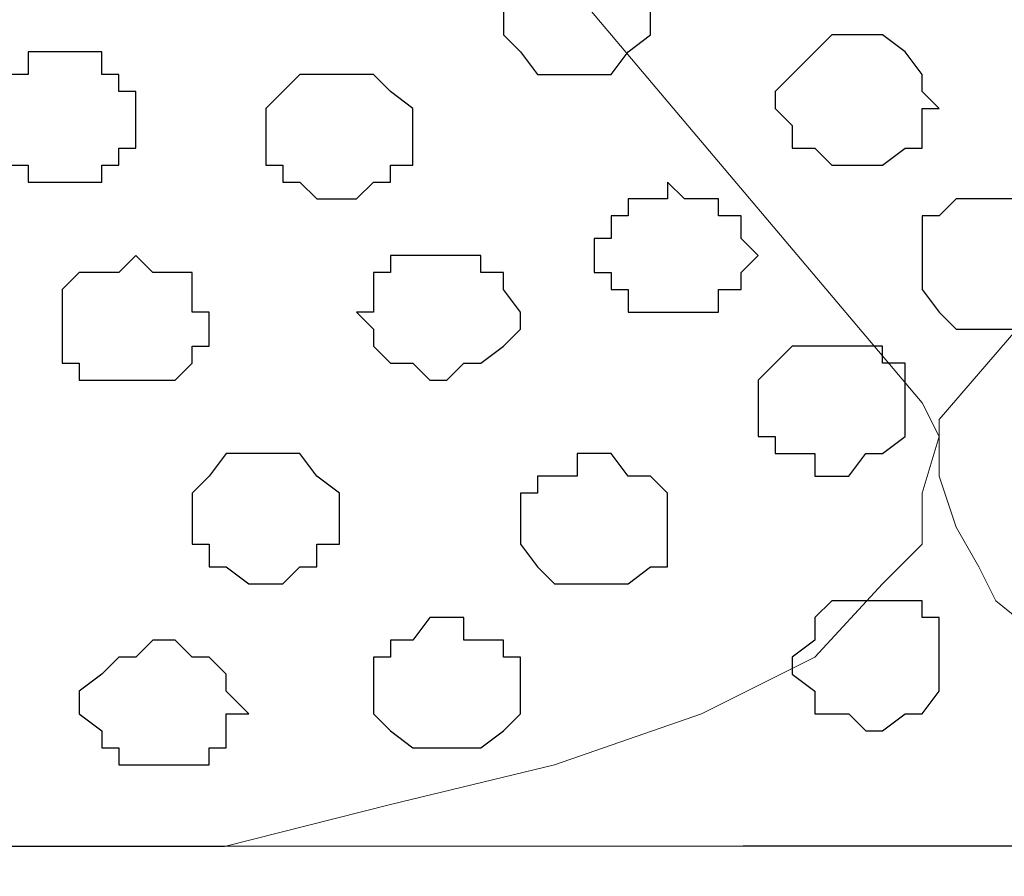
# Model space of a CAD drawing. Units: centimetres. Extents: x -8.5 to 8.8, y -9.9 to 13.4.
# Drawn here: x -1.5 to -1.1, y -1.1 to -0.8 of the extents above; entities that cross this region are included whole.
import ezdxf

# ---------------------------------------------------------------- set-up
doc = ezdxf.new("R2010")
doc.units = ezdxf.units.CM
doc.header["$MEASUREMENT"] = 0
doc.layers.add('Layer 1', color=7, linetype='Continuous')

msp = doc.modelspace()

# ---------------------------------------------------------------- linework, layer by layer
at = {"layer": 'Layer 1', "color": 254}
msp.add_open_spline([(-5.19512, -1.13362), (-5.19512, -1.13362), (1.62079, -1.13058), (1.62079, -1.13058), (1.62079, -1.13058), (1.62079, -1.13058), (1.61431, -0.54258), (1.61431, -0.54258), (1.61431, -0.54258), (1.61431, -0.54258), (-5.20136, -0.54257), (-5.20136, -0.54257), (-5.20136, -0.54257), (-5.20136, -0.54257), (-5.19512, -1.13362), (-5.19512, -1.13362)], degree=3, knots=[0, 0, 0, 0, 0.25, 0.25, 0.25, 0.25, 0.5, 0.5, 0.5, 0.5, 0.75, 0.75, 0.75, 0.75, 1, 1, 1, 1], dxfattribs=at)
at = {"layer": 'Layer 1', "color": 254, "lineweight": 9}
msp.add_open_spline([(-5.20136, -0.54257), (-5.20136, -0.54257), (1.61431, -0.54257), (1.61431, -0.54257), (1.61431, -0.54257), (1.61431, -0.54257), (1.62079, -1.13058), (1.62079, -1.13058), (1.62079, -1.13058), (1.62079, -1.13058), (-5.19512, -1.13362), (-5.19512, -1.13362), (-5.19512, -1.13362), (-5.19512, -1.13362), (-5.20136, -0.54257), (-5.20136, -0.54257)], degree=3, knots=[0, 0, 0, 0, 0.25, 0.25, 0.25, 0.25, 0.5, 0.5, 0.5, 0.5, 0.75, 0.75, 0.75, 0.75, 1, 1, 1, 1], dxfattribs=at)
at = {"layer": 'Layer 1', "lineweight": 9}
for points, knots in [([(-1.48661, -0.57009), (-1.48661, -0.57009), (-1.82104, -0.96591), (-1.82104, -0.96591), (-1.82104, -0.96591), (-1.82104, -0.96591), (-1.82951, -0.98496), (-1.82951, -0.98496), (-1.82951, -0.98496), (-1.82951, -0.98496), (-1.82104, -1.00612), (-1.82104, -1.00612), (-1.82104, -1.00612), (-1.82104, -1.00612), (-1.81469, -1.01882), (-1.81469, -1.01882), (-1.81469, -1.01882), (-1.81469, -1.01882), (-1.80834, -1.03364), (-1.80834, -1.03364), (-1.80834, -1.03364), (-1.80834, -1.03364), (-1.77447, -1.06116), (-1.77447, -1.06116), (-1.77447, -1.06116), (-1.77447, -1.06116), (-1.72579, -1.08867), (-1.72579, -1.08867), (-1.72579, -1.08867), (-1.72579, -1.08867), (-1.67922, -1.10137), (-1.67922, -1.10137), (-1.67922, -1.10137), (-1.67922, -1.10137), (-1.61572, -1.11619), (-1.61572, -1.11619), (-1.61572, -1.11619), (-1.61572, -1.11619), (-1.54852, -1.13199), (-1.54852, -1.13199), (-1.54852, -1.13199), (-1.54852, -1.13199), (-1.41313, -1.13193), (-1.41313, -1.13193), (-1.41313, -1.13193), (-1.41313, -1.13193), (-1.35114, -1.11619), (-1.35114, -1.11619), (-1.35114, -1.11619), (-1.35114, -1.11619), (-1.28976, -1.10137), (-1.28976, -1.10137), (-1.28976, -1.10137), (-1.28976, -1.10137), (-1.23472, -1.08232), (-1.23472, -1.08232), (-1.23472, -1.08232), (-1.23472, -1.08232), (-1.19239, -1.06116), (-1.19239, -1.06116), (-1.19239, -1.06116), (-1.19239, -1.06116), (-1.16699, -1.03364), (-1.16699, -1.03364), (-1.16699, -1.03364), (-1.16699, -1.03364), (-1.15217, -1.01882), (-1.15217, -1.01882), (-1.15217, -1.01882), (-1.15217, -1.01882), (-1.15217, -0.99977), (-1.15217, -0.99977), (-1.15217, -0.99977), (-1.15217, -0.99977), (-1.14582, -0.97861), (-1.14582, -0.97861), (-1.14582, -0.97861), (-1.14582, -0.97861), (-1.15217, -0.96591), (-1.15217, -0.96591), (-1.15217, -0.96591), (-1.15217, -0.96591), (-1.48661, -0.57009), (-1.48661, -0.57009)], [0, 0, 0, 0, 0.047619, 0.047619, 0.047619, 0.047619, 0.095238, 0.095238, 0.095238, 0.095238, 0.142857, 0.142857, 0.142857, 0.142857, 0.190476, 0.190476, 0.190476, 0.190476, 0.238095, 0.238095, 0.238095, 0.238095, 0.285714, 0.285714, 0.285714, 0.285714, 0.333333, 0.333333, 0.333333, 0.333333, 0.380952, 0.380952, 0.380952, 0.380952, 0.428571, 0.428571, 0.428571, 0.428571, 0.47619, 0.47619, 0.47619, 0.47619, 0.52381, 0.52381, 0.52381, 0.52381, 0.571429, 0.571429, 0.571429, 0.571429, 0.619048, 0.619048, 0.619048, 0.619048, 0.666667, 0.666667, 0.666667, 0.666667, 0.714286, 0.714286, 0.714286, 0.714286, 0.761905, 0.761905, 0.761905, 0.761905, 0.809524, 0.809524, 0.809524, 0.809524, 0.857143, 0.857143, 0.857143, 0.857143, 0.904762, 0.904762, 0.904762, 0.904762, 0.952381, 0.952381, 0.952381, 0.952381, 1, 1, 1, 1]), ([(-0.80504, -0.57644), (-0.80504, -0.57644), (-1.14582, -0.97226), (-1.14582, -0.97226), (-1.14582, -0.97226), (-1.14582, -0.97226), (-1.14582, -0.99342), (-1.14582, -0.99342), (-1.14582, -0.99342), (-1.14582, -0.99342), (-1.13947, -1.01247), (-1.13947, -1.01247), (-1.13947, -1.01247), (-1.13947, -1.01247), (-1.13101, -1.02729), (-1.13101, -1.02729), (-1.13101, -1.02729), (-1.13101, -1.02729), (-1.12466, -1.03999), (-1.12466, -1.03999), (-1.12466, -1.03999), (-1.12466, -1.03999), (-1.09079, -1.06751), (-1.09079, -1.06751), (-1.09079, -1.06751), (-1.09079, -1.06751), (-1.05057, -1.08867), (-1.05057, -1.08867), (-1.05057, -1.08867), (-1.05057, -1.08867), (-0.99554, -1.10772), (-0.99554, -1.10772), (-0.99554, -1.10772), (-0.99554, -1.10772), (-0.93416, -1.12254), (-0.93416, -1.12254), (-0.93416, -1.12254), (-0.93416, -1.12254), (-0.86676, -1.13169), (-0.86676, -1.13169), (-0.86676, -1.13169), (-0.86676, -1.13169), (-0.72884, -1.12889), (-0.72884, -1.12889), (-0.72884, -1.12889), (-0.72884, -1.12889), (-0.66746, -1.11619), (-0.66746, -1.11619), (-0.66746, -1.11619), (-0.66746, -1.11619), (-0.60607, -1.10772), (-0.60607, -1.10772), (-0.60607, -1.10772), (-0.60607, -1.10772), (-0.55104, -1.08867), (-0.55104, -1.08867), (-0.55104, -1.08867), (-0.55104, -1.08867), (-0.51082, -1.06751), (-0.51082, -1.06751), (-0.51082, -1.06751), (-0.51082, -1.06751), (-0.48331, -1.03999), (-0.48331, -1.03999), (-0.48331, -1.03999), (-0.48331, -1.03999), (-0.47696, -1.01882), (-0.47696, -1.01882), (-0.47696, -1.01882), (-0.47696, -1.01882), (-0.46849, -1.00612), (-0.46849, -1.00612), (-0.46849, -1.00612), (-0.46849, -1.00612), (-0.46849, -0.97226), (-0.46849, -0.97226), (-0.46849, -0.97226), (-0.46849, -0.97226), (-0.80504, -0.57644), (-0.80504, -0.57644)], [0, 0, 0, 0, 0.05, 0.05, 0.05, 0.05, 0.1, 0.1, 0.1, 0.1, 0.15, 0.15, 0.15, 0.15, 0.2, 0.2, 0.2, 0.2, 0.25, 0.25, 0.25, 0.25, 0.3, 0.3, 0.3, 0.3, 0.35, 0.35, 0.35, 0.35, 0.4, 0.4, 0.4, 0.4, 0.45, 0.45, 0.45, 0.45, 0.5, 0.5, 0.5, 0.5, 0.55, 0.55, 0.55, 0.55, 0.6, 0.6, 0.6, 0.6, 0.65, 0.65, 0.65, 0.65, 0.7, 0.7, 0.7, 0.7, 0.75, 0.75, 0.75, 0.75, 0.8, 0.8, 0.8, 0.8, 0.85, 0.85, 0.85, 0.85, 0.9, 0.9, 0.9, 0.9, 0.95, 0.95, 0.95, 0.95, 1, 1, 1, 1]), ([(-7.9333, -1.13485), (-7.9333, -1.13485), (4.46067, -1.12931), (4.46067, -1.12931), (4.46067, -1.12931), (4.46067, -1.12931), (4.46263, -1.41676), (4.46263, -1.41676), (4.46263, -1.41676), (4.46263, -1.41676), (-7.9333, -1.40829), (-7.9333, -1.40829), (-7.9333, -1.40829), (-7.9333, -1.40829), (-7.9333, -1.13485), (-7.9333, -1.13485)], [0, 0, 0, 0, 0.25, 0.25, 0.25, 0.25, 0.5, 0.5, 0.5, 0.5, 0.75, 0.75, 0.75, 0.75, 1, 1, 1, 1])]:
    msp.add_open_spline(points, degree=3, knots=knots, dxfattribs=at)
at = {"layer": 'Layer 1', "color": 8}
for points, knots in [([(-1.28129, -0.79446), (-1.28129, -0.79446), (-1.27494, -0.79446), (-1.27494, -0.79446), (-1.27494, -0.79446), (-1.27494, -0.79446), (-1.26859, -0.80081), (-1.26859, -0.80081), (-1.26859, -0.80081), (-1.26859, -0.80081), (-1.26224, -0.80081), (-1.26224, -0.80081), (-1.26224, -0.80081), (-1.26224, -0.80081), (-1.26224, -0.80927), (-1.26224, -0.80927), (-1.26224, -0.80927), (-1.26224, -0.80927), (-1.25377, -0.80927), (-1.25377, -0.80927), (-1.25377, -0.80927), (-1.25377, -0.80927), (-1.25377, -0.82832), (-1.25377, -0.82832), (-1.25377, -0.82832), (-1.25377, -0.82832), (-1.26224, -0.83467), (-1.26224, -0.83467), (-1.26224, -0.83467), (-1.26224, -0.83467), (-1.26859, -0.84314), (-1.26859, -0.84314), (-1.26859, -0.84314), (-1.26859, -0.84314), (-1.29611, -0.84314), (-1.29611, -0.84314), (-1.29611, -0.84314), (-1.29611, -0.84314), (-1.30246, -0.83467), (-1.30246, -0.83467), (-1.30246, -0.83467), (-1.30246, -0.83467), (-1.30881, -0.82832), (-1.30881, -0.82832), (-1.30881, -0.82832), (-1.30881, -0.82832), (-1.30881, -0.80927), (-1.30881, -0.80927), (-1.30881, -0.80927), (-1.30881, -0.80927), (-1.30246, -0.80927), (-1.30246, -0.80927), (-1.30246, -0.80927), (-1.30246, -0.80927), (-1.30246, -0.80081), (-1.30246, -0.80081), (-1.30246, -0.80081), (-1.30246, -0.80081), (-1.28976, -0.80081), (-1.28976, -0.80081), (-1.28976, -0.80081), (-1.28976, -0.80081), (-1.28976, -0.79446), (-1.28976, -0.79446), (-1.28976, -0.79446), (-1.28976, -0.79446), (-1.28129, -0.79446), (-1.28129, -0.79446)], [0, 0, 0, 0, 0.058824, 0.058824, 0.058824, 0.058824, 0.117647, 0.117647, 0.117647, 0.117647, 0.176471, 0.176471, 0.176471, 0.176471, 0.235294, 0.235294, 0.235294, 0.235294, 0.294118, 0.294118, 0.294118, 0.294118, 0.352941, 0.352941, 0.352941, 0.352941, 0.411765, 0.411765, 0.411765, 0.411765, 0.470588, 0.470588, 0.470588, 0.470588, 0.529412, 0.529412, 0.529412, 0.529412, 0.588235, 0.588235, 0.588235, 0.588235, 0.647059, 0.647059, 0.647059, 0.647059, 0.705882, 0.705882, 0.705882, 0.705882, 0.764706, 0.764706, 0.764706, 0.764706, 0.823529, 0.823529, 0.823529, 0.823529, 0.882353, 0.882353, 0.882353, 0.882353, 0.941176, 0.941176, 0.941176, 0.941176, 1, 1, 1, 1]), ([(-1.37019, -0.84314), (-1.37019, -0.84314), (-1.35749, -0.84314), (-1.35749, -0.84314), (-1.35749, -0.84314), (-1.35749, -0.84314), (-1.35114, -0.84949), (-1.35114, -0.84949), (-1.35114, -0.84949), (-1.35114, -0.84949), (-1.34267, -0.85584), (-1.34267, -0.85584), (-1.34267, -0.85584), (-1.34267, -0.85584), (-1.34267, -0.87701), (-1.34267, -0.87701), (-1.34267, -0.87701), (-1.34267, -0.87701), (-1.35114, -0.87701), (-1.35114, -0.87701), (-1.35114, -0.87701), (-1.35114, -0.87701), (-1.35114, -0.88336), (-1.35114, -0.88336), (-1.35114, -0.88336), (-1.35114, -0.88336), (-1.35749, -0.88336), (-1.35749, -0.88336), (-1.35749, -0.88336), (-1.35749, -0.88336), (-1.36384, -0.88971), (-1.36384, -0.88971), (-1.36384, -0.88971), (-1.36384, -0.88971), (-1.37866, -0.88971), (-1.37866, -0.88971), (-1.37866, -0.88971), (-1.37866, -0.88971), (-1.38501, -0.88336), (-1.38501, -0.88336), (-1.38501, -0.88336), (-1.38501, -0.88336), (-1.39136, -0.88336), (-1.39136, -0.88336), (-1.39136, -0.88336), (-1.39136, -0.88336), (-1.39136, -0.87701), (-1.39136, -0.87701), (-1.39136, -0.87701), (-1.39136, -0.87701), (-1.39771, -0.87701), (-1.39771, -0.87701), (-1.39771, -0.87701), (-1.39771, -0.87701), (-1.39771, -0.85584), (-1.39771, -0.85584), (-1.39771, -0.85584), (-1.39771, -0.85584), (-1.39136, -0.84949), (-1.39136, -0.84949), (-1.39136, -0.84949), (-1.39136, -0.84949), (-1.38501, -0.84314), (-1.38501, -0.84314), (-1.38501, -0.84314), (-1.38501, -0.84314), (-1.37019, -0.84314), (-1.37019, -0.84314)], [0, 0, 0, 0, 0.058824, 0.058824, 0.058824, 0.058824, 0.117647, 0.117647, 0.117647, 0.117647, 0.176471, 0.176471, 0.176471, 0.176471, 0.235294, 0.235294, 0.235294, 0.235294, 0.294118, 0.294118, 0.294118, 0.294118, 0.352941, 0.352941, 0.352941, 0.352941, 0.411765, 0.411765, 0.411765, 0.411765, 0.470588, 0.470588, 0.470588, 0.470588, 0.529412, 0.529412, 0.529412, 0.529412, 0.588235, 0.588235, 0.588235, 0.588235, 0.647059, 0.647059, 0.647059, 0.647059, 0.705882, 0.705882, 0.705882, 0.705882, 0.764706, 0.764706, 0.764706, 0.764706, 0.823529, 0.823529, 0.823529, 0.823529, 0.882353, 0.882353, 0.882353, 0.882353, 0.941176, 0.941176, 0.941176, 0.941176, 1, 1, 1, 1]), ([(-1.44004, -1.05481), (-1.44004, -1.05481), (-1.43157, -1.05481), (-1.43157, -1.05481), (-1.43157, -1.05481), (-1.43157, -1.05481), (-1.42522, -1.06116), (-1.42522, -1.06116), (-1.42522, -1.06116), (-1.42522, -1.06116), (-1.41887, -1.06116), (-1.41887, -1.06116), (-1.41887, -1.06116), (-1.41887, -1.06116), (-1.41252, -1.06751), (-1.41252, -1.06751), (-1.41252, -1.06751), (-1.41252, -1.06751), (-1.41252, -1.07386), (-1.41252, -1.07386), (-1.41252, -1.07386), (-1.41252, -1.07386), (-1.40406, -1.08232), (-1.40406, -1.08232), (-1.40406, -1.08232), (-1.40406, -1.08232), (-1.41252, -1.08232), (-1.41252, -1.08232), (-1.41252, -1.08232), (-1.41252, -1.08232), (-1.41252, -1.09502), (-1.41252, -1.09502), (-1.41252, -1.09502), (-1.41252, -1.09502), (-1.41887, -1.09502), (-1.41887, -1.09502), (-1.41887, -1.09502), (-1.41887, -1.09502), (-1.41887, -1.10137), (-1.41887, -1.10137), (-1.41887, -1.10137), (-1.41887, -1.10137), (-1.45274, -1.10137), (-1.45274, -1.10137), (-1.45274, -1.10137), (-1.45274, -1.10137), (-1.45274, -1.09502), (-1.45274, -1.09502), (-1.45274, -1.09502), (-1.45274, -1.09502), (-1.45909, -1.09502), (-1.45909, -1.09502), (-1.45909, -1.09502), (-1.45909, -1.09502), (-1.45909, -1.08867), (-1.45909, -1.08867), (-1.45909, -1.08867), (-1.45909, -1.08867), (-1.46756, -1.08232), (-1.46756, -1.08232), (-1.46756, -1.08232), (-1.46756, -1.08232), (-1.46756, -1.07386), (-1.46756, -1.07386), (-1.46756, -1.07386), (-1.46756, -1.07386), (-1.45909, -1.06751), (-1.45909, -1.06751), (-1.45909, -1.06751), (-1.45909, -1.06751), (-1.45274, -1.06116), (-1.45274, -1.06116), (-1.45274, -1.06116), (-1.45274, -1.06116), (-1.44639, -1.06116), (-1.44639, -1.06116), (-1.44639, -1.06116), (-1.44639, -1.06116), (-1.44004, -1.05481), (-1.44004, -1.05481)], [0, 0, 0, 0, 0.05, 0.05, 0.05, 0.05, 0.1, 0.1, 0.1, 0.1, 0.15, 0.15, 0.15, 0.15, 0.2, 0.2, 0.2, 0.2, 0.25, 0.25, 0.25, 0.25, 0.3, 0.3, 0.3, 0.3, 0.35, 0.35, 0.35, 0.35, 0.4, 0.4, 0.4, 0.4, 0.45, 0.45, 0.45, 0.45, 0.5, 0.5, 0.5, 0.5, 0.55, 0.55, 0.55, 0.55, 0.6, 0.6, 0.6, 0.6, 0.65, 0.65, 0.65, 0.65, 0.7, 0.7, 0.7, 0.7, 0.75, 0.75, 0.75, 0.75, 0.8, 0.8, 0.8, 0.8, 0.85, 0.85, 0.85, 0.85, 0.9, 0.9, 0.9, 0.9, 0.95, 0.95, 0.95, 0.95, 1, 1, 1, 1])]:
    msp.add_open_spline(points, degree=3, knots=knots, dxfattribs=at)
at = {"layer": 'Layer 1', "color": 253}
for points, knots in [([(-1.17969, -0.82832), (-1.17969, -0.82832), (-1.16699, -0.82832), (-1.16699, -0.82832), (-1.16699, -0.82832), (-1.16699, -0.82832), (-1.15852, -0.83467), (-1.15852, -0.83467), (-1.15852, -0.83467), (-1.15852, -0.83467), (-1.15217, -0.84314), (-1.15217, -0.84314), (-1.15217, -0.84314), (-1.15217, -0.84314), (-1.15217, -0.84949), (-1.15217, -0.84949), (-1.15217, -0.84949), (-1.15217, -0.84949), (-1.14582, -0.85584), (-1.14582, -0.85584), (-1.14582, -0.85584), (-1.14582, -0.85584), (-1.15217, -0.85584), (-1.15217, -0.85584), (-1.15217, -0.85584), (-1.15217, -0.85584), (-1.15217, -0.87066), (-1.15217, -0.87066), (-1.15217, -0.87066), (-1.15217, -0.87066), (-1.15852, -0.87066), (-1.15852, -0.87066), (-1.15852, -0.87066), (-1.15852, -0.87066), (-1.16699, -0.87701), (-1.16699, -0.87701), (-1.16699, -0.87701), (-1.16699, -0.87701), (-1.18604, -0.87701), (-1.18604, -0.87701), (-1.18604, -0.87701), (-1.18604, -0.87701), (-1.19239, -0.87066), (-1.19239, -0.87066), (-1.19239, -0.87066), (-1.19239, -0.87066), (-1.20086, -0.87066), (-1.20086, -0.87066), (-1.20086, -0.87066), (-1.20086, -0.87066), (-1.20086, -0.86219), (-1.20086, -0.86219), (-1.20086, -0.86219), (-1.20086, -0.86219), (-1.20721, -0.85584), (-1.20721, -0.85584), (-1.20721, -0.85584), (-1.20721, -0.85584), (-1.20721, -0.84949), (-1.20721, -0.84949), (-1.20721, -0.84949), (-1.20721, -0.84949), (-1.20086, -0.84314), (-1.20086, -0.84314), (-1.20086, -0.84314), (-1.20086, -0.84314), (-1.19239, -0.83467), (-1.19239, -0.83467), (-1.19239, -0.83467), (-1.19239, -0.83467), (-1.18604, -0.82832), (-1.18604, -0.82832), (-1.18604, -0.82832), (-1.18604, -0.82832), (-1.17969, -0.82832), (-1.17969, -0.82832)], [0, 0, 0, 0, 0.052632, 0.052632, 0.052632, 0.052632, 0.105263, 0.105263, 0.105263, 0.105263, 0.157895, 0.157895, 0.157895, 0.157895, 0.210526, 0.210526, 0.210526, 0.210526, 0.263158, 0.263158, 0.263158, 0.263158, 0.315789, 0.315789, 0.315789, 0.315789, 0.368421, 0.368421, 0.368421, 0.368421, 0.421053, 0.421053, 0.421053, 0.421053, 0.473684, 0.473684, 0.473684, 0.473684, 0.526316, 0.526316, 0.526316, 0.526316, 0.578947, 0.578947, 0.578947, 0.578947, 0.631579, 0.631579, 0.631579, 0.631579, 0.684211, 0.684211, 0.684211, 0.684211, 0.736842, 0.736842, 0.736842, 0.736842, 0.789474, 0.789474, 0.789474, 0.789474, 0.842105, 0.842105, 0.842105, 0.842105, 0.894737, 0.894737, 0.894737, 0.894737, 0.947368, 0.947368, 0.947368, 0.947368, 1, 1, 1, 1]), ([(-1.47391, -0.83467), (-1.47391, -0.83467), (-1.45909, -0.83467), (-1.45909, -0.83467), (-1.45909, -0.83467), (-1.45909, -0.83467), (-1.45909, -0.84314), (-1.45909, -0.84314), (-1.45909, -0.84314), (-1.45909, -0.84314), (-1.45274, -0.84314), (-1.45274, -0.84314), (-1.45274, -0.84314), (-1.45274, -0.84314), (-1.45274, -0.84949), (-1.45274, -0.84949), (-1.45274, -0.84949), (-1.45274, -0.84949), (-1.44639, -0.84949), (-1.44639, -0.84949), (-1.44639, -0.84949), (-1.44639, -0.84949), (-1.44639, -0.87066), (-1.44639, -0.87066), (-1.44639, -0.87066), (-1.44639, -0.87066), (-1.45274, -0.87066), (-1.45274, -0.87066), (-1.45274, -0.87066), (-1.45274, -0.87066), (-1.45274, -0.87701), (-1.45274, -0.87701), (-1.45274, -0.87701), (-1.45274, -0.87701), (-1.45909, -0.87701), (-1.45909, -0.87701), (-1.45909, -0.87701), (-1.45909, -0.87701), (-1.45909, -0.88336), (-1.45909, -0.88336), (-1.45909, -0.88336), (-1.45909, -0.88336), (-1.48661, -0.88336), (-1.48661, -0.88336), (-1.48661, -0.88336), (-1.48661, -0.88336), (-1.48661, -0.87701), (-1.48661, -0.87701), (-1.48661, -0.87701), (-1.48661, -0.87701), (-1.49296, -0.87701), (-1.49296, -0.87701), (-1.49296, -0.87701), (-1.49296, -0.87701), (-1.49296, -0.87066), (-1.49296, -0.87066), (-1.49296, -0.87066), (-1.49296, -0.87066), (-1.50142, -0.87066), (-1.50142, -0.87066), (-1.50142, -0.87066), (-1.50142, -0.87066), (-1.50142, -0.84949), (-1.50142, -0.84949), (-1.50142, -0.84949), (-1.50142, -0.84949), (-1.49296, -0.84949), (-1.49296, -0.84949), (-1.49296, -0.84949), (-1.49296, -0.84949), (-1.49296, -0.84314), (-1.49296, -0.84314), (-1.49296, -0.84314), (-1.49296, -0.84314), (-1.48661, -0.84314), (-1.48661, -0.84314), (-1.48661, -0.84314), (-1.48661, -0.84314), (-1.48661, -0.83467), (-1.48661, -0.83467), (-1.48661, -0.83467), (-1.48661, -0.83467), (-1.47391, -0.83467), (-1.47391, -0.83467)], [0, 0, 0, 0, 0.047619, 0.047619, 0.047619, 0.047619, 0.095238, 0.095238, 0.095238, 0.095238, 0.142857, 0.142857, 0.142857, 0.142857, 0.190476, 0.190476, 0.190476, 0.190476, 0.238095, 0.238095, 0.238095, 0.238095, 0.285714, 0.285714, 0.285714, 0.285714, 0.333333, 0.333333, 0.333333, 0.333333, 0.380952, 0.380952, 0.380952, 0.380952, 0.428571, 0.428571, 0.428571, 0.428571, 0.47619, 0.47619, 0.47619, 0.47619, 0.52381, 0.52381, 0.52381, 0.52381, 0.571429, 0.571429, 0.571429, 0.571429, 0.619048, 0.619048, 0.619048, 0.619048, 0.666667, 0.666667, 0.666667, 0.666667, 0.714286, 0.714286, 0.714286, 0.714286, 0.761905, 0.761905, 0.761905, 0.761905, 0.809524, 0.809524, 0.809524, 0.809524, 0.857143, 0.857143, 0.857143, 0.857143, 0.904762, 0.904762, 0.904762, 0.904762, 0.952381, 0.952381, 0.952381, 0.952381, 1, 1, 1, 1]), ([(-1.24742, -0.88336), (-1.24742, -0.88336), (-1.24107, -0.88971), (-1.24107, -0.88971), (-1.24107, -0.88971), (-1.24107, -0.88971), (-1.22837, -0.88971), (-1.22837, -0.88971), (-1.22837, -0.88971), (-1.22837, -0.88971), (-1.22837, -0.89606), (-1.22837, -0.89606), (-1.22837, -0.89606), (-1.22837, -0.89606), (-1.21991, -0.89606), (-1.21991, -0.89606), (-1.21991, -0.89606), (-1.21991, -0.89606), (-1.21991, -0.90452), (-1.21991, -0.90452), (-1.21991, -0.90452), (-1.21991, -0.90452), (-1.21356, -0.91087), (-1.21356, -0.91087), (-1.21356, -0.91087), (-1.21356, -0.91087), (-1.21991, -0.91722), (-1.21991, -0.91722), (-1.21991, -0.91722), (-1.21991, -0.91722), (-1.21991, -0.92357), (-1.21991, -0.92357), (-1.21991, -0.92357), (-1.21991, -0.92357), (-1.22837, -0.92357), (-1.22837, -0.92357), (-1.22837, -0.92357), (-1.22837, -0.92357), (-1.22837, -0.93204), (-1.22837, -0.93204), (-1.22837, -0.93204), (-1.22837, -0.93204), (-1.26224, -0.93204), (-1.26224, -0.93204), (-1.26224, -0.93204), (-1.26224, -0.93204), (-1.26224, -0.92357), (-1.26224, -0.92357), (-1.26224, -0.92357), (-1.26224, -0.92357), (-1.26859, -0.92357), (-1.26859, -0.92357), (-1.26859, -0.92357), (-1.26859, -0.92357), (-1.26859, -0.91722), (-1.26859, -0.91722), (-1.26859, -0.91722), (-1.26859, -0.91722), (-1.27494, -0.91722), (-1.27494, -0.91722), (-1.27494, -0.91722), (-1.27494, -0.91722), (-1.27494, -0.90452), (-1.27494, -0.90452), (-1.27494, -0.90452), (-1.27494, -0.90452), (-1.26859, -0.90452), (-1.26859, -0.90452), (-1.26859, -0.90452), (-1.26859, -0.90452), (-1.26859, -0.89606), (-1.26859, -0.89606), (-1.26859, -0.89606), (-1.26859, -0.89606), (-1.26224, -0.89606), (-1.26224, -0.89606), (-1.26224, -0.89606), (-1.26224, -0.89606), (-1.26224, -0.88971), (-1.26224, -0.88971), (-1.26224, -0.88971), (-1.26224, -0.88971), (-1.24742, -0.88971), (-1.24742, -0.88971), (-1.24742, -0.88971), (-1.24742, -0.88971), (-1.24742, -0.88336), (-1.24742, -0.88336)], [0, 0, 0, 0, 0.045455, 0.045455, 0.045455, 0.045455, 0.090909, 0.090909, 0.090909, 0.090909, 0.136364, 0.136364, 0.136364, 0.136364, 0.181818, 0.181818, 0.181818, 0.181818, 0.227273, 0.227273, 0.227273, 0.227273, 0.272727, 0.272727, 0.272727, 0.272727, 0.318182, 0.318182, 0.318182, 0.318182, 0.363636, 0.363636, 0.363636, 0.363636, 0.409091, 0.409091, 0.409091, 0.409091, 0.454545, 0.454545, 0.454545, 0.454545, 0.5, 0.5, 0.5, 0.5, 0.545455, 0.545455, 0.545455, 0.545455, 0.590909, 0.590909, 0.590909, 0.590909, 0.636364, 0.636364, 0.636364, 0.636364, 0.681818, 0.681818, 0.681818, 0.681818, 0.727273, 0.727273, 0.727273, 0.727273, 0.772727, 0.772727, 0.772727, 0.772727, 0.818182, 0.818182, 0.818182, 0.818182, 0.863636, 0.863636, 0.863636, 0.863636, 0.909091, 0.909091, 0.909091, 0.909091, 0.954545, 0.954545, 0.954545, 0.954545, 1, 1, 1, 1]), ([(-1.12466, -0.88971), (-1.12466, -0.88971), (-1.11831, -0.88971), (-1.11831, -0.88971), (-1.11831, -0.88971), (-1.11831, -0.88971), (-1.11196, -0.89606), (-1.11196, -0.89606), (-1.11196, -0.89606), (-1.11196, -0.89606), (-1.10561, -0.89606), (-1.10561, -0.89606), (-1.10561, -0.89606), (-1.10561, -0.89606), (-1.10561, -0.90452), (-1.10561, -0.90452), (-1.10561, -0.90452), (-1.10561, -0.90452), (-1.09714, -0.91087), (-1.09714, -0.91087), (-1.09714, -0.91087), (-1.09714, -0.91087), (-1.09714, -0.91722), (-1.09714, -0.91722), (-1.09714, -0.91722), (-1.09714, -0.91722), (-1.10561, -0.92357), (-1.10561, -0.92357), (-1.10561, -0.92357), (-1.10561, -0.92357), (-1.10561, -0.93204), (-1.10561, -0.93204), (-1.10561, -0.93204), (-1.10561, -0.93204), (-1.11196, -0.93204), (-1.11196, -0.93204), (-1.11196, -0.93204), (-1.11196, -0.93204), (-1.11831, -0.93839), (-1.11831, -0.93839), (-1.11831, -0.93839), (-1.11831, -0.93839), (-1.13947, -0.93839), (-1.13947, -0.93839), (-1.13947, -0.93839), (-1.13947, -0.93839), (-1.14582, -0.93204), (-1.14582, -0.93204), (-1.14582, -0.93204), (-1.14582, -0.93204), (-1.15217, -0.92357), (-1.15217, -0.92357), (-1.15217, -0.92357), (-1.15217, -0.92357), (-1.15217, -0.89606), (-1.15217, -0.89606), (-1.15217, -0.89606), (-1.15217, -0.89606), (-1.14582, -0.89606), (-1.14582, -0.89606), (-1.14582, -0.89606), (-1.14582, -0.89606), (-1.13947, -0.88971), (-1.13947, -0.88971), (-1.13947, -0.88971), (-1.13947, -0.88971), (-1.12466, -0.88971), (-1.12466, -0.88971)], [0, 0, 0, 0, 0.058824, 0.058824, 0.058824, 0.058824, 0.117647, 0.117647, 0.117647, 0.117647, 0.176471, 0.176471, 0.176471, 0.176471, 0.235294, 0.235294, 0.235294, 0.235294, 0.294118, 0.294118, 0.294118, 0.294118, 0.352941, 0.352941, 0.352941, 0.352941, 0.411765, 0.411765, 0.411765, 0.411765, 0.470588, 0.470588, 0.470588, 0.470588, 0.529412, 0.529412, 0.529412, 0.529412, 0.588235, 0.588235, 0.588235, 0.588235, 0.647059, 0.647059, 0.647059, 0.647059, 0.705882, 0.705882, 0.705882, 0.705882, 0.764706, 0.764706, 0.764706, 0.764706, 0.823529, 0.823529, 0.823529, 0.823529, 0.882353, 0.882353, 0.882353, 0.882353, 0.941176, 0.941176, 0.941176, 0.941176, 1, 1, 1, 1]), ([(-1.44639, -0.91087), (-1.44639, -0.91087), (-1.44004, -0.91722), (-1.44004, -0.91722), (-1.44004, -0.91722), (-1.44004, -0.91722), (-1.42522, -0.91722), (-1.42522, -0.91722), (-1.42522, -0.91722), (-1.42522, -0.91722), (-1.42522, -0.93204), (-1.42522, -0.93204), (-1.42522, -0.93204), (-1.42522, -0.93204), (-1.41887, -0.93204), (-1.41887, -0.93204), (-1.41887, -0.93204), (-1.41887, -0.93204), (-1.41887, -0.94474), (-1.41887, -0.94474), (-1.41887, -0.94474), (-1.41887, -0.94474), (-1.42522, -0.94474), (-1.42522, -0.94474), (-1.42522, -0.94474), (-1.42522, -0.94474), (-1.42522, -0.95109), (-1.42522, -0.95109), (-1.42522, -0.95109), (-1.42522, -0.95109), (-1.43157, -0.95744), (-1.43157, -0.95744), (-1.43157, -0.95744), (-1.43157, -0.95744), (-1.46756, -0.95744), (-1.46756, -0.95744), (-1.46756, -0.95744), (-1.46756, -0.95744), (-1.46756, -0.95109), (-1.46756, -0.95109), (-1.46756, -0.95109), (-1.46756, -0.95109), (-1.47391, -0.95109), (-1.47391, -0.95109), (-1.47391, -0.95109), (-1.47391, -0.95109), (-1.47391, -0.92357), (-1.47391, -0.92357), (-1.47391, -0.92357), (-1.47391, -0.92357), (-1.46756, -0.91722), (-1.46756, -0.91722), (-1.46756, -0.91722), (-1.46756, -0.91722), (-1.45274, -0.91722), (-1.45274, -0.91722), (-1.45274, -0.91722), (-1.45274, -0.91722), (-1.44639, -0.91087), (-1.44639, -0.91087)], [0, 0, 0, 0, 0.066667, 0.066667, 0.066667, 0.066667, 0.133333, 0.133333, 0.133333, 0.133333, 0.2, 0.2, 0.2, 0.2, 0.266667, 0.266667, 0.266667, 0.266667, 0.333333, 0.333333, 0.333333, 0.333333, 0.4, 0.4, 0.4, 0.4, 0.466667, 0.466667, 0.466667, 0.466667, 0.533333, 0.533333, 0.533333, 0.533333, 0.6, 0.6, 0.6, 0.6, 0.666667, 0.666667, 0.666667, 0.666667, 0.733333, 0.733333, 0.733333, 0.733333, 0.8, 0.8, 0.8, 0.8, 0.866667, 0.866667, 0.866667, 0.866667, 0.933333, 0.933333, 0.933333, 0.933333, 1, 1, 1, 1]), ([(-1.32997, -0.91087), (-1.32997, -0.91087), (-1.31727, -0.91087), (-1.31727, -0.91087), (-1.31727, -0.91087), (-1.31727, -0.91087), (-1.31727, -0.91722), (-1.31727, -0.91722), (-1.31727, -0.91722), (-1.31727, -0.91722), (-1.30881, -0.91722), (-1.30881, -0.91722), (-1.30881, -0.91722), (-1.30881, -0.91722), (-1.30881, -0.92357), (-1.30881, -0.92357), (-1.30881, -0.92357), (-1.30881, -0.92357), (-1.30246, -0.93204), (-1.30246, -0.93204), (-1.30246, -0.93204), (-1.30246, -0.93204), (-1.30246, -0.93839), (-1.30246, -0.93839), (-1.30246, -0.93839), (-1.30246, -0.93839), (-1.30881, -0.94474), (-1.30881, -0.94474), (-1.30881, -0.94474), (-1.30881, -0.94474), (-1.31727, -0.95109), (-1.31727, -0.95109), (-1.31727, -0.95109), (-1.31727, -0.95109), (-1.32362, -0.95109), (-1.32362, -0.95109), (-1.32362, -0.95109), (-1.32362, -0.95109), (-1.32997, -0.95744), (-1.32997, -0.95744), (-1.32997, -0.95744), (-1.32997, -0.95744), (-1.33632, -0.95744), (-1.33632, -0.95744), (-1.33632, -0.95744), (-1.33632, -0.95744), (-1.34267, -0.95109), (-1.34267, -0.95109), (-1.34267, -0.95109), (-1.34267, -0.95109), (-1.35114, -0.95109), (-1.35114, -0.95109), (-1.35114, -0.95109), (-1.35114, -0.95109), (-1.35749, -0.94474), (-1.35749, -0.94474), (-1.35749, -0.94474), (-1.35749, -0.94474), (-1.35749, -0.93839), (-1.35749, -0.93839), (-1.35749, -0.93839), (-1.35749, -0.93839), (-1.36384, -0.93204), (-1.36384, -0.93204), (-1.36384, -0.93204), (-1.36384, -0.93204), (-1.35749, -0.93204), (-1.35749, -0.93204), (-1.35749, -0.93204), (-1.35749, -0.93204), (-1.35749, -0.91722), (-1.35749, -0.91722), (-1.35749, -0.91722), (-1.35749, -0.91722), (-1.35114, -0.91722), (-1.35114, -0.91722), (-1.35114, -0.91722), (-1.35114, -0.91722), (-1.35114, -0.91087), (-1.35114, -0.91087), (-1.35114, -0.91087), (-1.35114, -0.91087), (-1.32997, -0.91087), (-1.32997, -0.91087)], [0, 0, 0, 0, 0.047619, 0.047619, 0.047619, 0.047619, 0.095238, 0.095238, 0.095238, 0.095238, 0.142857, 0.142857, 0.142857, 0.142857, 0.190476, 0.190476, 0.190476, 0.190476, 0.238095, 0.238095, 0.238095, 0.238095, 0.285714, 0.285714, 0.285714, 0.285714, 0.333333, 0.333333, 0.333333, 0.333333, 0.380952, 0.380952, 0.380952, 0.380952, 0.428571, 0.428571, 0.428571, 0.428571, 0.47619, 0.47619, 0.47619, 0.47619, 0.52381, 0.52381, 0.52381, 0.52381, 0.571429, 0.571429, 0.571429, 0.571429, 0.619048, 0.619048, 0.619048, 0.619048, 0.666667, 0.666667, 0.666667, 0.666667, 0.714286, 0.714286, 0.714286, 0.714286, 0.761905, 0.761905, 0.761905, 0.761905, 0.809524, 0.809524, 0.809524, 0.809524, 0.857143, 0.857143, 0.857143, 0.857143, 0.904762, 0.904762, 0.904762, 0.904762, 0.952381, 0.952381, 0.952381, 0.952381, 1, 1, 1, 1]), ([(-1.18604, -0.94474), (-1.18604, -0.94474), (-1.16699, -0.94474), (-1.16699, -0.94474), (-1.16699, -0.94474), (-1.16699, -0.94474), (-1.16699, -0.95109), (-1.16699, -0.95109), (-1.16699, -0.95109), (-1.16699, -0.95109), (-1.15852, -0.95109), (-1.15852, -0.95109), (-1.15852, -0.95109), (-1.15852, -0.95109), (-1.15852, -0.97861), (-1.15852, -0.97861), (-1.15852, -0.97861), (-1.15852, -0.97861), (-1.16699, -0.98496), (-1.16699, -0.98496), (-1.16699, -0.98496), (-1.16699, -0.98496), (-1.17334, -0.98496), (-1.17334, -0.98496), (-1.17334, -0.98496), (-1.17334, -0.98496), (-1.17969, -0.99342), (-1.17969, -0.99342), (-1.17969, -0.99342), (-1.17969, -0.99342), (-1.19239, -0.99342), (-1.19239, -0.99342), (-1.19239, -0.99342), (-1.19239, -0.99342), (-1.19239, -0.98496), (-1.19239, -0.98496), (-1.19239, -0.98496), (-1.19239, -0.98496), (-1.20721, -0.98496), (-1.20721, -0.98496), (-1.20721, -0.98496), (-1.20721, -0.98496), (-1.20721, -0.97861), (-1.20721, -0.97861), (-1.20721, -0.97861), (-1.20721, -0.97861), (-1.21356, -0.97861), (-1.21356, -0.97861), (-1.21356, -0.97861), (-1.21356, -0.97861), (-1.21356, -0.95744), (-1.21356, -0.95744), (-1.21356, -0.95744), (-1.21356, -0.95744), (-1.20086, -0.94474), (-1.20086, -0.94474), (-1.20086, -0.94474), (-1.20086, -0.94474), (-1.18604, -0.94474), (-1.18604, -0.94474)], [0, 0, 0, 0, 0.066667, 0.066667, 0.066667, 0.066667, 0.133333, 0.133333, 0.133333, 0.133333, 0.2, 0.2, 0.2, 0.2, 0.266667, 0.266667, 0.266667, 0.266667, 0.333333, 0.333333, 0.333333, 0.333333, 0.4, 0.4, 0.4, 0.4, 0.466667, 0.466667, 0.466667, 0.466667, 0.533333, 0.533333, 0.533333, 0.533333, 0.6, 0.6, 0.6, 0.6, 0.666667, 0.666667, 0.666667, 0.666667, 0.733333, 0.733333, 0.733333, 0.733333, 0.8, 0.8, 0.8, 0.8, 0.866667, 0.866667, 0.866667, 0.866667, 0.933333, 0.933333, 0.933333, 0.933333, 1, 1, 1, 1]), ([(-1.27494, -0.98496), (-1.27494, -0.98496), (-1.26859, -0.98496), (-1.26859, -0.98496), (-1.26859, -0.98496), (-1.26859, -0.98496), (-1.26224, -0.99342), (-1.26224, -0.99342), (-1.26224, -0.99342), (-1.26224, -0.99342), (-1.25377, -0.99342), (-1.25377, -0.99342), (-1.25377, -0.99342), (-1.25377, -0.99342), (-1.24742, -0.99977), (-1.24742, -0.99977), (-1.24742, -0.99977), (-1.24742, -0.99977), (-1.24742, -1.02729), (-1.24742, -1.02729), (-1.24742, -1.02729), (-1.24742, -1.02729), (-1.25377, -1.02729), (-1.25377, -1.02729), (-1.25377, -1.02729), (-1.25377, -1.02729), (-1.26224, -1.03364), (-1.26224, -1.03364), (-1.26224, -1.03364), (-1.26224, -1.03364), (-1.28976, -1.03364), (-1.28976, -1.03364), (-1.28976, -1.03364), (-1.28976, -1.03364), (-1.29611, -1.02729), (-1.29611, -1.02729), (-1.29611, -1.02729), (-1.29611, -1.02729), (-1.30246, -1.01882), (-1.30246, -1.01882), (-1.30246, -1.01882), (-1.30246, -1.01882), (-1.30246, -0.99977), (-1.30246, -0.99977), (-1.30246, -0.99977), (-1.30246, -0.99977), (-1.29611, -0.99977), (-1.29611, -0.99977), (-1.29611, -0.99977), (-1.29611, -0.99977), (-1.29611, -0.99342), (-1.29611, -0.99342), (-1.29611, -0.99342), (-1.29611, -0.99342), (-1.28129, -0.99342), (-1.28129, -0.99342), (-1.28129, -0.99342), (-1.28129, -0.99342), (-1.28129, -0.98496), (-1.28129, -0.98496), (-1.28129, -0.98496), (-1.28129, -0.98496), (-1.27494, -0.98496), (-1.27494, -0.98496)], [0, 0, 0, 0, 0.0625, 0.0625, 0.0625, 0.0625, 0.125, 0.125, 0.125, 0.125, 0.1875, 0.1875, 0.1875, 0.1875, 0.25, 0.25, 0.25, 0.25, 0.3125, 0.3125, 0.3125, 0.3125, 0.375, 0.375, 0.375, 0.375, 0.4375, 0.4375, 0.4375, 0.4375, 0.5, 0.5, 0.5, 0.5, 0.5625, 0.5625, 0.5625, 0.5625, 0.625, 0.625, 0.625, 0.625, 0.6875, 0.6875, 0.6875, 0.6875, 0.75, 0.75, 0.75, 0.75, 0.8125, 0.8125, 0.8125, 0.8125, 0.875, 0.875, 0.875, 0.875, 0.9375, 0.9375, 0.9375, 0.9375, 1, 1, 1, 1]), ([(-1.32997, -1.04634), (-1.32997, -1.04634), (-1.32362, -1.04634), (-1.32362, -1.04634), (-1.32362, -1.04634), (-1.32362, -1.04634), (-1.32362, -1.05481), (-1.32362, -1.05481), (-1.32362, -1.05481), (-1.32362, -1.05481), (-1.30881, -1.05481), (-1.30881, -1.05481), (-1.30881, -1.05481), (-1.30881, -1.05481), (-1.30881, -1.06116), (-1.30881, -1.06116), (-1.30881, -1.06116), (-1.30881, -1.06116), (-1.30246, -1.06116), (-1.30246, -1.06116), (-1.30246, -1.06116), (-1.30246, -1.06116), (-1.30246, -1.08232), (-1.30246, -1.08232), (-1.30246, -1.08232), (-1.30246, -1.08232), (-1.30881, -1.08867), (-1.30881, -1.08867), (-1.30881, -1.08867), (-1.30881, -1.08867), (-1.31727, -1.09502), (-1.31727, -1.09502), (-1.31727, -1.09502), (-1.31727, -1.09502), (-1.34267, -1.09502), (-1.34267, -1.09502), (-1.34267, -1.09502), (-1.34267, -1.09502), (-1.35114, -1.08867), (-1.35114, -1.08867), (-1.35114, -1.08867), (-1.35114, -1.08867), (-1.35749, -1.08232), (-1.35749, -1.08232), (-1.35749, -1.08232), (-1.35749, -1.08232), (-1.35749, -1.06116), (-1.35749, -1.06116), (-1.35749, -1.06116), (-1.35749, -1.06116), (-1.35114, -1.06116), (-1.35114, -1.06116), (-1.35114, -1.06116), (-1.35114, -1.06116), (-1.35114, -1.05481), (-1.35114, -1.05481), (-1.35114, -1.05481), (-1.35114, -1.05481), (-1.34267, -1.05481), (-1.34267, -1.05481), (-1.34267, -1.05481), (-1.34267, -1.05481), (-1.33632, -1.04634), (-1.33632, -1.04634), (-1.33632, -1.04634), (-1.33632, -1.04634), (-1.32997, -1.04634), (-1.32997, -1.04634)], [0, 0, 0, 0, 0.058824, 0.058824, 0.058824, 0.058824, 0.117647, 0.117647, 0.117647, 0.117647, 0.176471, 0.176471, 0.176471, 0.176471, 0.235294, 0.235294, 0.235294, 0.235294, 0.294118, 0.294118, 0.294118, 0.294118, 0.352941, 0.352941, 0.352941, 0.352941, 0.411765, 0.411765, 0.411765, 0.411765, 0.470588, 0.470588, 0.470588, 0.470588, 0.529412, 0.529412, 0.529412, 0.529412, 0.588235, 0.588235, 0.588235, 0.588235, 0.647059, 0.647059, 0.647059, 0.647059, 0.705882, 0.705882, 0.705882, 0.705882, 0.764706, 0.764706, 0.764706, 0.764706, 0.823529, 0.823529, 0.823529, 0.823529, 0.882353, 0.882353, 0.882353, 0.882353, 0.941176, 0.941176, 0.941176, 0.941176, 1, 1, 1, 1])]:
    msp.add_open_spline(points, degree=3, knots=knots, dxfattribs=at)
at = {"layer": 'Layer 1', "color": 251}
for points in [[(-1.39771, -0.98496), (-1.39771, -0.98496), (-1.38501, -0.98496), (-1.38501, -0.98496), (-1.38501, -0.98496), (-1.38501, -0.98496), (-1.37866, -0.99342), (-1.37866, -0.99342), (-1.37866, -0.99342), (-1.37866, -0.99342), (-1.37019, -0.99977), (-1.37019, -0.99977), (-1.37019, -0.99977), (-1.37019, -0.99977), (-1.37019, -1.01882), (-1.37019, -1.01882), (-1.37019, -1.01882), (-1.37019, -1.01882), (-1.37866, -1.01882), (-1.37866, -1.01882), (-1.37866, -1.01882), (-1.37866, -1.01882), (-1.37866, -1.02729), (-1.37866, -1.02729), (-1.37866, -1.02729), (-1.37866, -1.02729), (-1.38501, -1.02729), (-1.38501, -1.02729), (-1.38501, -1.02729), (-1.38501, -1.02729), (-1.39136, -1.03364), (-1.39136, -1.03364), (-1.39136, -1.03364), (-1.39136, -1.03364), (-1.40406, -1.03364), (-1.40406, -1.03364), (-1.40406, -1.03364), (-1.40406, -1.03364), (-1.41252, -1.02729), (-1.41252, -1.02729), (-1.41252, -1.02729), (-1.41252, -1.02729), (-1.41887, -1.02729), (-1.41887, -1.02729), (-1.41887, -1.02729), (-1.41887, -1.02729), (-1.41887, -1.01882), (-1.41887, -1.01882), (-1.41887, -1.01882), (-1.41887, -1.01882), (-1.42522, -1.01882), (-1.42522, -1.01882), (-1.42522, -1.01882), (-1.42522, -1.01882), (-1.42522, -0.99977), (-1.42522, -0.99977), (-1.42522, -0.99977), (-1.42522, -0.99977), (-1.41887, -0.99342), (-1.41887, -0.99342), (-1.41887, -0.99342), (-1.41887, -0.99342), (-1.41252, -0.98496), (-1.41252, -0.98496), (-1.41252, -0.98496), (-1.41252, -0.98496), (-1.39771, -0.98496), (-1.39771, -0.98496)], [(-1.17334, -1.03999), (-1.17334, -1.03999), (-1.15217, -1.03999), (-1.15217, -1.03999), (-1.15217, -1.03999), (-1.15217, -1.03999), (-1.15217, -1.04634), (-1.15217, -1.04634), (-1.15217, -1.04634), (-1.15217, -1.04634), (-1.14582, -1.04634), (-1.14582, -1.04634), (-1.14582, -1.04634), (-1.14582, -1.04634), (-1.14582, -1.07386), (-1.14582, -1.07386), (-1.14582, -1.07386), (-1.14582, -1.07386), (-1.15217, -1.08232), (-1.15217, -1.08232), (-1.15217, -1.08232), (-1.15217, -1.08232), (-1.15852, -1.08232), (-1.15852, -1.08232), (-1.15852, -1.08232), (-1.15852, -1.08232), (-1.16699, -1.08867), (-1.16699, -1.08867), (-1.16699, -1.08867), (-1.16699, -1.08867), (-1.17334, -1.08867), (-1.17334, -1.08867), (-1.17334, -1.08867), (-1.17334, -1.08867), (-1.17969, -1.08232), (-1.17969, -1.08232), (-1.17969, -1.08232), (-1.17969, -1.08232), (-1.19239, -1.08232), (-1.19239, -1.08232), (-1.19239, -1.08232), (-1.19239, -1.08232), (-1.19239, -1.07386), (-1.19239, -1.07386), (-1.19239, -1.07386), (-1.19239, -1.07386), (-1.20086, -1.06751), (-1.20086, -1.06751), (-1.20086, -1.06751), (-1.20086, -1.06751), (-1.20086, -1.06116), (-1.20086, -1.06116), (-1.20086, -1.06116), (-1.20086, -1.06116), (-1.19239, -1.05481), (-1.19239, -1.05481), (-1.19239, -1.05481), (-1.19239, -1.05481), (-1.19239, -1.04634), (-1.19239, -1.04634), (-1.19239, -1.04634), (-1.19239, -1.04634), (-1.18604, -1.03999), (-1.18604, -1.03999), (-1.18604, -1.03999), (-1.18604, -1.03999), (-1.17334, -1.03999), (-1.17334, -1.03999)]]:
    msp.add_open_spline(points, degree=3, knots=[0, 0, 0, 0, 0.058824, 0.058824, 0.058824, 0.058824, 0.117647, 0.117647, 0.117647, 0.117647, 0.176471, 0.176471, 0.176471, 0.176471, 0.235294, 0.235294, 0.235294, 0.235294, 0.294118, 0.294118, 0.294118, 0.294118, 0.352941, 0.352941, 0.352941, 0.352941, 0.411765, 0.411765, 0.411765, 0.411765, 0.470588, 0.470588, 0.470588, 0.470588, 0.529412, 0.529412, 0.529412, 0.529412, 0.588235, 0.588235, 0.588235, 0.588235, 0.647059, 0.647059, 0.647059, 0.647059, 0.705882, 0.705882, 0.705882, 0.705882, 0.764706, 0.764706, 0.764706, 0.764706, 0.823529, 0.823529, 0.823529, 0.823529, 0.882353, 0.882353, 0.882353, 0.882353, 0.941176, 0.941176, 0.941176, 0.941176, 1, 1, 1, 1], dxfattribs=at)

doc.saveas('drawing.dxf')
